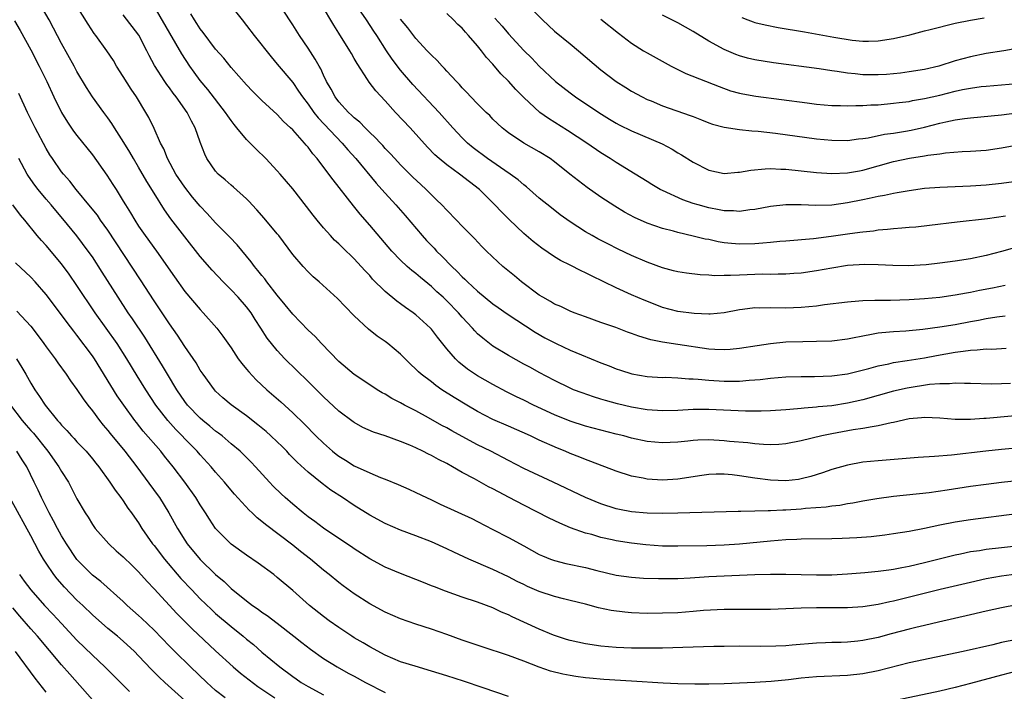
# Model space of a CAD drawing. Units: inches. Extents: x 2577000 to 2580000, y 1554000 to 1557000.
# Drawn here: x 2577456 to 2577583, y 1554198 to 1554285 of the extents above; entities that cross this region are included whole.
import ezdxf

# ---------------------------------------------------------------- set-up
doc = ezdxf.new("R2010")
doc.units = ezdxf.units.IN
doc.header["$MEASUREMENT"] = 0
doc.layers.add('LD25771554_2ft', color=142, linetype='Continuous')

msp = doc.modelspace()

# ---------------------------------------------------------------- linework, layer by layer
at = {"layer": 'LD25771554_2ft'}
for points, elevation in [([(2577585, 1554220.88), (2577579, 1554220.1), (2577577, 1554219.8), (2577575, 1554219.43), (2577573, 1554219), (2577571, 1554218.59), (2577569, 1554218.27), (2577567.88, 1554218.12), (2577566.08, 1554217.92), (2577564.22, 1554217.78), (2577562.32, 1554217.68), (2577561, 1554217.63), (2577557, 1554217.6), (2577556.44, 1554217.56), (2577555, 1554217.51), (2577553, 1554217.34), (2577549, 1554216.93), (2577547, 1554216.81), (2577544.74, 1554216.74), (2577541, 1554216.67), (2577539, 1554216.7), (2577536.84, 1554216.84), (2577535, 1554217.06), (2577533, 1554217.39), (2577532.48, 1554217.52), (2577531, 1554217.83), (2577529.81, 1554218.19), (2577529, 1554218.39), (2577527.07, 1554219.07), (2577525.66, 1554219.66), (2577524.31, 1554220.31), (2577521, 1554221.99), (2577519.1, 1554223), (2577517.72, 1554223.72), (2577517, 1554224.13), (2577516.41, 1554224.41), (2577514.58, 1554225.42), (2577513, 1554226.26), (2577511.73, 1554227), (2577511, 1554227.4), (2577509.93, 1554227.93), (2577509, 1554228.46), (2577508.63, 1554228.63), (2577507.91, 1554229), (2577507, 1554229.44), (2577506.22, 1554229.78), (2577505, 1554230.28), (2577503, 1554231.02), (2577501.5, 1554231.5), (2577500.11, 1554232.11), (2577499, 1554232.72), (2577498.84, 1554232.84), (2577497, 1554234.23), (2577495, 1554236.07), (2577493, 1554238.08), (2577490, 1554241), (2577489, 1554242.07), (2577487.7, 1554243.7), (2577486.88, 1554245), (2577486.13, 1554246.13), (2577485.59, 1554247), (2577485, 1554247.77), (2577483.93, 1554249), (2577483, 1554249.98), (2577481.97, 1554251), (2577480.53, 1554252.53), (2577479, 1554254.3), (2577477, 1554256.83), (2577475.2, 1554259.2), (2577474.37, 1554260.37), (2577473, 1554262.51), (2577472.05, 1554264.05), (2577471, 1554265.89), (2577470.33, 1554267), (2577469.85, 1554267.85), (2577469.1, 1554269.1), (2577467.87, 1554271), (2577467.54, 1554271.54), (2577467, 1554272.3), (2577466.47, 1554273), (2577465.01, 1554275.01), (2577464.25, 1554276.25), (2577463, 1554278.33), (2577462.65, 1554279), (2577461, 1554281.94), (2577459.94, 1554283.94), (2577459.37, 1554285), (2577457.78, 1554287.78)], 7652), ([(2577583.47, 1554246.53), (2577582.42, 1554246.42), (2577581, 1554246.19), (2577580.01, 1554245.99), (2577579, 1554245.82), (2577577, 1554245.44), (2577575, 1554245.11), (2577572.81, 1554244.81), (2577570.61, 1554244.61), (2577569, 1554244.53), (2577568.46, 1554244.46), (2577567, 1554244.34), (2577566.15, 1554244.15), (2577565, 1554243.97), (2577563.68, 1554243.68), (2577563, 1554243.56), (2577561, 1554243.32), (2577559, 1554243.25), (2577557.23, 1554243.23), (2577555, 1554243.15), (2577553, 1554242.97), (2577551.29, 1554242.71), (2577549, 1554242.34), (2577547.78, 1554242.22), (2577547, 1554242.17), (2577545.78, 1554242.22), (2577545, 1554242.28), (2577541, 1554242.85), (2577539, 1554243.15), (2577537.48, 1554243.48), (2577535.93, 1554243.93), (2577535, 1554244.31), (2577534.47, 1554244.47), (2577532.93, 1554245.07), (2577531, 1554245.73), (2577529, 1554246.45), (2577527.52, 1554247), (2577527, 1554247.2), (2577525.8, 1554247.8), (2577525, 1554248.12), (2577524.47, 1554248.47), (2577523.48, 1554249), (2577523, 1554249.29), (2577520.72, 1554251), (2577519.79, 1554251.79), (2577518.29, 1554253), (2577517.61, 1554253.61), (2577516.14, 1554255), (2577515.57, 1554255.57), (2577514.61, 1554256.61), (2577513, 1554258.24), (2577512.28, 1554259), (2577511, 1554260.29), (2577510.35, 1554261), (2577509.67, 1554261.67), (2577509, 1554262.3), (2577508.32, 1554263), (2577507.63, 1554263.63), (2577506.61, 1554264.61), (2577505, 1554266.21), (2577504.25, 1554267), (2577503.66, 1554267.66), (2577503, 1554268.33), (2577502.69, 1554268.69), (2577502.38, 1554269), (2577501.72, 1554269.72), (2577501, 1554270.39), (2577500.39, 1554271), (2577499.72, 1554271.72), (2577499, 1554272.29), (2577498.65, 1554272.66), (2577498.25, 1554273), (2577497, 1554274.35), (2577496.5, 1554275), (2577496, 1554276), (2577495.4, 1554277), (2577495, 1554277.83), (2577494.64, 1554278.64), (2577494.42, 1554279), (2577493.92, 1554279.92), (2577493, 1554281.33), (2577491.87, 1554283), (2577491, 1554284.36), (2577490.57, 1554285), (2577489, 1554287.48)], 7664), ([(2577586.65, 1554225.35), (2577583, 1554224.96), (2577581, 1554224.71), (2577579, 1554224.43), (2577575.96, 1554223.96), (2577573.63, 1554223.63), (2577569, 1554223.15), (2577566.84, 1554222.84), (2577565, 1554222.52), (2577563.73, 1554222.27), (2577563, 1554222.17), (2577562.02, 1554221.98), (2577561, 1554221.88), (2577560.26, 1554221.74), (2577557.56, 1554221.56), (2577557, 1554221.48), (2577555, 1554221.35), (2577554.64, 1554221.36), (2577553, 1554221.27), (2577552.72, 1554221.28), (2577551, 1554221.22), (2577549.17, 1554221.17), (2577548.82, 1554221.18), (2577541, 1554220.95), (2577539, 1554220.92), (2577537, 1554220.97), (2577535, 1554221.15), (2577533.44, 1554221.44), (2577533, 1554221.53), (2577531, 1554222.17), (2577529, 1554222.99), (2577524.79, 1554225), (2577521, 1554226.78), (2577519, 1554227.8), (2577516.7, 1554229), (2577515, 1554229.85), (2577513, 1554230.91), (2577511.65, 1554231.65), (2577511, 1554232.03), (2577510.37, 1554232.37), (2577508.64, 1554233.36), (2577507, 1554234.24), (2577505.5, 1554235), (2577505, 1554235.29), (2577503.87, 1554235.87), (2577503, 1554236.41), (2577502.61, 1554236.61), (2577501.96, 1554237), (2577501, 1554237.62), (2577499, 1554238.96), (2577497, 1554240.66), (2577494.74, 1554243), (2577493.91, 1554243.91), (2577493, 1554244.74), (2577491, 1554246.8), (2577490.03, 1554248.03), (2577489, 1554249.28), (2577487.65, 1554251), (2577487.38, 1554251.38), (2577487, 1554251.83), (2577486.49, 1554252.49), (2577486.05, 1554253), (2577485.61, 1554253.61), (2577483.79, 1554255.79), (2577482.82, 1554256.82), (2577481, 1554258.68), (2577479.89, 1554259.89), (2577479, 1554260.82), (2577478.01, 1554262.01), (2577477, 1554263.29), (2577475.85, 1554265), (2577474.76, 1554267), (2577474.26, 1554268.26), (2577473.86, 1554269), (2577473, 1554270.91), (2577472.32, 1554272.32), (2577471.93, 1554273), (2577470.72, 1554275), (2577470.02, 1554276.02), (2577469, 1554277.68), (2577468.14, 1554279), (2577467.72, 1554279.72), (2577466.87, 1554281), (2577465.44, 1554283), (2577465.25, 1554283.25), (2577464.44, 1554284.44), (2577463, 1554286.81)], 7654), ([(2577588.08, 1554233.92), (2577581, 1554233.28), (2577580.73, 1554233.27), (2577579, 1554233.15), (2577577, 1554233.15), (2577575, 1554233.31), (2577573, 1554233.41), (2577572.64, 1554233.36), (2577571, 1554233.21), (2577569, 1554232.74), (2577568.7, 1554232.7), (2577567, 1554232.3), (2577566.2, 1554232.2), (2577565, 1554231.96), (2577563.77, 1554231.77), (2577561, 1554231.27), (2577559.68, 1554231), (2577557, 1554230.34), (2577555, 1554229.96), (2577554.1, 1554229.9), (2577553, 1554229.85), (2577552.11, 1554229.89), (2577551, 1554229.97), (2577550.09, 1554230.09), (2577547.71, 1554230.29), (2577547, 1554230.37), (2577545, 1554230.47), (2577543.57, 1554230.43), (2577543, 1554230.4), (2577542.31, 1554230.31), (2577541, 1554230.2), (2577539, 1554230.1), (2577537, 1554230.28), (2577535, 1554230.72), (2577533.97, 1554231), (2577533, 1554231.23), (2577531, 1554231.75), (2577529, 1554232.28), (2577527, 1554232.93), (2577525, 1554233.74), (2577522.25, 1554235), (2577521, 1554235.63), (2577520.06, 1554236.06), (2577518.74, 1554236.74), (2577517, 1554237.68), (2577515, 1554238.8), (2577513.68, 1554239.68), (2577512.57, 1554240.57), (2577512.12, 1554241), (2577511, 1554242.3), (2577509.8, 1554243.8), (2577509, 1554244.86), (2577508.88, 1554245), (2577507, 1554246.72), (2577506.64, 1554247), (2577505.66, 1554247.66), (2577505, 1554248.16), (2577504.5, 1554248.5), (2577503, 1554249.74), (2577501.37, 1554251.37), (2577501, 1554251.81), (2577500.41, 1554252.41), (2577499.9, 1554253), (2577499, 1554253.97), (2577497.45, 1554255.45), (2577497, 1554255.92), (2577496.43, 1554256.43), (2577495.9, 1554257), (2577495, 1554258.02), (2577494.18, 1554259), (2577493.66, 1554259.66), (2577492.8, 1554260.8), (2577491, 1554263.06), (2577489.37, 1554265), (2577489, 1554265.42), (2577487.53, 1554267), (2577486.24, 1554268.24), (2577485, 1554269.48), (2577483.76, 1554271), (2577483.41, 1554271.41), (2577483, 1554271.93), (2577482.56, 1554272.56), (2577482.29, 1554273), (2577479.98, 1554275.98), (2577479, 1554277.16), (2577478.21, 1554278.21), (2577477.66, 1554279), (2577476.59, 1554280.59), (2577473, 1554286.79)], 7658), ([(2577482.84, 1554287), (2577484.42, 1554285), (2577485, 1554284.3), (2577486, 1554283), (2577488.2, 1554280.2), (2577489, 1554279.28), (2577491, 1554276.86), (2577491.77, 1554275.77), (2577492.26, 1554275), (2577493, 1554274.05), (2577493.75, 1554273), (2577494.3, 1554272.3), (2577497.44, 1554269), (2577498.15, 1554268.15), (2577499.18, 1554267), (2577501.83, 1554263.83), (2577502.57, 1554263), (2577503, 1554262.5), (2577504.37, 1554261), (2577505.6, 1554259.6), (2577507.8, 1554257), (2577508.38, 1554256.38), (2577509.37, 1554255.37), (2577509.68, 1554255), (2577510.35, 1554254.35), (2577511.64, 1554253), (2577512.34, 1554252.34), (2577513, 1554251.65), (2577513.35, 1554251.35), (2577513.69, 1554251), (2577515, 1554249.8), (2577517, 1554248.14), (2577517.66, 1554247.66), (2577518.84, 1554246.84), (2577522.47, 1554244.47), (2577523.75, 1554243.75), (2577525.19, 1554243), (2577527, 1554242.15), (2577528.48, 1554241.52), (2577529.75, 1554241), (2577531, 1554240.47), (2577532.08, 1554240.08), (2577533, 1554239.69), (2577533.53, 1554239.53), (2577535.04, 1554239.04), (2577537, 1554238.72), (2577539, 1554238.6), (2577539.39, 1554238.61), (2577541, 1554238.53), (2577542.41, 1554238.41), (2577543, 1554238.4), (2577543.63, 1554238.37), (2577545, 1554238.23), (2577547, 1554238.11), (2577547.91, 1554238.09), (2577549, 1554238.11), (2577550.24, 1554238.24), (2577551, 1554238.27), (2577551.68, 1554238.32), (2577553, 1554238.49), (2577555, 1554238.65), (2577557, 1554238.72), (2577558.72, 1554238.72), (2577561, 1554238.79), (2577563, 1554239.07), (2577565.77, 1554239.77), (2577567, 1554240.11), (2577568.37, 1554240.37), (2577569, 1554240.52), (2577570.77, 1554240.77), (2577573, 1554241.13), (2577574.56, 1554241.44), (2577577, 1554241.89), (2577578.01, 1554241.99), (2577579, 1554242.15), (2577579.84, 1554242.16), (2577581, 1554242.29), (2577581.72, 1554242.28), (2577583, 1554242.36), (2577583.62, 1554242.38)], 7662), ([(2577583.47, 1554250.53), (2577581.82, 1554250.18), (2577580.14, 1554249.86), (2577579, 1554249.62), (2577578.46, 1554249.54), (2577577, 1554249.26), (2577575, 1554248.97), (2577573, 1554248.78), (2577571, 1554248.65), (2577568.58, 1554248.58), (2577567, 1554248.59), (2577566.56, 1554248.56), (2577565, 1554248.54), (2577564.48, 1554248.48), (2577563, 1554248.38), (2577560.01, 1554248.01), (2577559, 1554247.86), (2577557, 1554247.65), (2577555, 1554247.58), (2577553, 1554247.63), (2577551.6, 1554247.6), (2577551, 1554247.62), (2577549.4, 1554247.4), (2577549, 1554247.37), (2577547, 1554246.98), (2577545.2, 1554246.8), (2577545, 1554246.79), (2577543.12, 1554246.88), (2577541, 1554247.17), (2577539, 1554247.69), (2577538.04, 1554248.04), (2577536.61, 1554248.61), (2577535, 1554249.33), (2577533, 1554250.24), (2577529.79, 1554251.79), (2577529, 1554252.19), (2577528.43, 1554252.43), (2577527, 1554253.17), (2577525.77, 1554253.77), (2577525, 1554254.26), (2577523.36, 1554255.36), (2577522.22, 1554256.22), (2577521, 1554257.28), (2577519.09, 1554259.09), (2577518.1, 1554260.1), (2577517.25, 1554261), (2577515.26, 1554263), (2577513.97, 1554263.97), (2577512.66, 1554265), (2577511, 1554266.18), (2577510, 1554267), (2577509.47, 1554267.47), (2577508.49, 1554268.49), (2577506.23, 1554271), (2577504.34, 1554273), (2577503, 1554274.49), (2577501.78, 1554275.78), (2577500.93, 1554276.93), (2577500.72, 1554277.28), (2577499.36, 1554279.36), (2577499, 1554280.01), (2577498.63, 1554280.63), (2577498.43, 1554281), (2577497, 1554283.27), (2577496.32, 1554284.32), (2577494.72, 1554287)], 7666), ([(2577585, 1554255.49), (2577583, 1554254.92), (2577581, 1554254.41), (2577579, 1554254), (2577577, 1554253.68), (2577575, 1554253.41), (2577573.23, 1554253.23), (2577570.9, 1554253.1), (2577568.89, 1554253.11), (2577567, 1554253.2), (2577565.25, 1554253.25), (2577563, 1554253.11), (2577561, 1554252.79), (2577559, 1554252.41), (2577557, 1554252.12), (2577556.07, 1554252.07), (2577555, 1554251.99), (2577554, 1554252), (2577553, 1554251.97), (2577551.98, 1554251.98), (2577549, 1554251.89), (2577547.81, 1554251.81), (2577547, 1554251.83), (2577545.8, 1554251.8), (2577545, 1554251.87), (2577543.9, 1554251.9), (2577542.12, 1554252.12), (2577541, 1554252.29), (2577540.45, 1554252.45), (2577539, 1554252.81), (2577537, 1554253.55), (2577535, 1554254.43), (2577533.26, 1554255.26), (2577531.92, 1554255.92), (2577530.6, 1554256.6), (2577529.86, 1554257), (2577529, 1554257.5), (2577527, 1554258.79), (2577525.72, 1554259.72), (2577524.59, 1554260.59), (2577523, 1554261.86), (2577521.34, 1554263.34), (2577521, 1554263.58), (2577520.25, 1554264.25), (2577519.24, 1554265), (2577518.53, 1554265.47), (2577516.28, 1554267), (2577514.41, 1554268.42), (2577513.71, 1554269), (2577513, 1554269.71), (2577511.8, 1554271), (2577510.03, 1554273), (2577506.61, 1554276.61), (2577505, 1554278.48), (2577503.9, 1554279.9), (2577503.17, 1554281), (2577501.91, 1554283), (2577501.54, 1554283.54), (2577500.6, 1554285), (2577499.21, 1554287)], 7668), ([(2577521.43, 1554287), (2577523.41, 1554285), (2577525, 1554283.56), (2577527, 1554281.88), (2577528.09, 1554281), (2577531, 1554278.51), (2577533, 1554277), (2577534.25, 1554276.25), (2577535, 1554275.75), (2577536.35, 1554275), (2577537, 1554274.68), (2577537.52, 1554274.48), (2577539, 1554273.86), (2577542.61, 1554272.61), (2577543, 1554272.45), (2577544.05, 1554272.05), (2577545, 1554271.66), (2577545.49, 1554271.49), (2577547, 1554271.07), (2577549, 1554270.79), (2577550.62, 1554270.62), (2577551.42, 1554270.58), (2577553.68, 1554270.32), (2577559, 1554269.57), (2577561, 1554269.38), (2577563, 1554269.37), (2577564.44, 1554269.56), (2577565, 1554269.6), (2577565.7, 1554269.7), (2577567.84, 1554270.16), (2577569, 1554270.32), (2577570.56, 1554270.56), (2577571.3, 1554270.7), (2577573, 1554271.09), (2577575, 1554271.6), (2577575.77, 1554271.77), (2577577, 1554272.02), (2577578.22, 1554272.22), (2577579, 1554272.31), (2577583, 1554272.67), (2577585, 1554272.96)], 7676), ([(2577454.89, 1554284.89), (2577455.63, 1554283.63), (2577457, 1554281.12), (2577458.09, 1554279), (2577459.07, 1554277), (2577460, 1554275), (2577461, 1554272.97), (2577461.75, 1554271.75), (2577462.56, 1554270.56), (2577463, 1554269.98), (2577465, 1554267.47), (2577466.87, 1554264.87), (2577467.66, 1554263.66), (2577468.08, 1554263), (2577469, 1554261.49), (2577469.28, 1554261), (2577469.95, 1554259.95), (2577470.49, 1554259), (2577471, 1554258.22), (2577471.86, 1554257), (2577473.33, 1554255), (2577475.65, 1554251.65), (2577477, 1554249.76), (2577479, 1554247.39), (2577479.38, 1554247), (2577481.16, 1554245), (2577481.95, 1554243.95), (2577483, 1554242.42), (2577483.94, 1554241), (2577484.39, 1554240.39), (2577485, 1554239.68), (2577485.3, 1554239.3), (2577486.27, 1554238.27), (2577487.66, 1554237), (2577489.44, 1554235.44), (2577491, 1554234), (2577492.51, 1554232.51), (2577494, 1554231), (2577495, 1554230.04), (2577496.18, 1554229), (2577496.63, 1554228.63), (2577497, 1554228.35), (2577497.84, 1554227.84), (2577499, 1554227.11), (2577501, 1554226.19), (2577502.4, 1554225.6), (2577503, 1554225.38), (2577504.69, 1554224.69), (2577506.08, 1554224.08), (2577507, 1554223.67), (2577508.37, 1554223), (2577509, 1554222.72), (2577510.16, 1554222.16), (2577514.26, 1554220.26), (2577515, 1554219.89), (2577517, 1554218.87), (2577519, 1554217.82), (2577521, 1554216.71), (2577523, 1554215.62), (2577523.42, 1554215.42), (2577524.48, 1554215), (2577525, 1554214.81), (2577526.44, 1554214.44), (2577529, 1554213.92), (2577530.46, 1554213.54), (2577533, 1554212.93), (2577535, 1554212.65), (2577536.55, 1554212.55), (2577538.48, 1554212.48), (2577540.48, 1554212.48), (2577541, 1554212.5), (2577542.58, 1554212.58), (2577545, 1554212.74), (2577551, 1554213.01), (2577553, 1554213.07), (2577555, 1554213.07), (2577559, 1554212.96), (2577561, 1554212.98), (2577563, 1554213.08), (2577565.26, 1554213.26), (2577567, 1554213.43), (2577568.37, 1554213.63), (2577569, 1554213.7), (2577570.08, 1554213.92), (2577571, 1554214.08), (2577573, 1554214.55), (2577577, 1554215.57), (2577577.7, 1554215.7), (2577579, 1554215.98), (2577580.14, 1554216.14), (2577581, 1554216.29), (2577583, 1554216.52), (2577588.84, 1554217.16)], 7650), ([(2577591, 1554229.99), (2577583, 1554229.23), (2577580.98, 1554229.02), (2577576.51, 1554228.51), (2577574.33, 1554228.33), (2577572.19, 1554228.19), (2577567, 1554227.77), (2577565, 1554227.58), (2577563, 1554227.22), (2577561, 1554226.64), (2577559.79, 1554226.21), (2577558.27, 1554225.73), (2577557, 1554225.41), (2577556.65, 1554225.35), (2577555, 1554225.16), (2577553, 1554225.24), (2577551, 1554225.51), (2577549, 1554225.82), (2577548.06, 1554225.94), (2577547, 1554226.03), (2577545.96, 1554226.04), (2577545, 1554225.99), (2577544.12, 1554225.88), (2577541, 1554225.39), (2577539, 1554225.27), (2577537, 1554225.4), (2577536.5, 1554225.5), (2577535, 1554225.78), (2577533, 1554226.41), (2577529.69, 1554227.69), (2577529, 1554227.94), (2577528.26, 1554228.26), (2577527, 1554228.73), (2577526.38, 1554229), (2577525.39, 1554229.39), (2577523, 1554230.46), (2577521.85, 1554231), (2577519, 1554232.25), (2577517, 1554233.15), (2577515, 1554234.19), (2577513.61, 1554235), (2577511.98, 1554235.98), (2577510.38, 1554237), (2577509.56, 1554237.56), (2577509, 1554238), (2577507.66, 1554239), (2577507.32, 1554239.32), (2577507, 1554239.65), (2577506.3, 1554240.3), (2577505.58, 1554241), (2577505, 1554241.6), (2577503.34, 1554243), (2577503, 1554243.26), (2577501.97, 1554243.97), (2577500.86, 1554244.86), (2577499, 1554246.58), (2577497.79, 1554247.79), (2577496.82, 1554248.82), (2577494.42, 1554251), (2577493.66, 1554251.66), (2577493, 1554252.3), (2577492.34, 1554253), (2577491, 1554254.56), (2577489.19, 1554257), (2577489, 1554257.24), (2577487.28, 1554259.28), (2577486.34, 1554260.34), (2577485.72, 1554261), (2577485.38, 1554261.38), (2577485, 1554261.77), (2577483.31, 1554263.31), (2577483, 1554263.57), (2577482.25, 1554264.25), (2577481.34, 1554265), (2577481, 1554265.37), (2577479.87, 1554267), (2577479.58, 1554267.58), (2577479, 1554269.13), (2577478.35, 1554271), (2577477.86, 1554271.86), (2577477.31, 1554273), (2577475.88, 1554275), (2577475.49, 1554275.49), (2577475, 1554276.17), (2577474.64, 1554276.64), (2577474.4, 1554277), (2577473.07, 1554279.07), (2577472.37, 1554280.37), (2577472.07, 1554281), (2577471.01, 1554283.01), (2577469, 1554285.67)], 7656), ([(2577584.18, 1554237.82), (2577583, 1554237.74), (2577581.72, 1554237.72), (2577579, 1554237.82), (2577578.21, 1554237.79), (2577577, 1554237.84), (2577576.26, 1554237.74), (2577575, 1554237.74), (2577573.66, 1554237.66), (2577570.78, 1554237.22), (2577569, 1554236.79), (2577565, 1554235.68), (2577563, 1554235.23), (2577561, 1554234.92), (2577559.23, 1554234.77), (2577559, 1554234.73), (2577557.38, 1554234.62), (2577557, 1554234.56), (2577555.55, 1554234.45), (2577555, 1554234.38), (2577553, 1554234.25), (2577551.8, 1554234.2), (2577549.78, 1554234.22), (2577545, 1554234.43), (2577543.56, 1554234.44), (2577543, 1554234.43), (2577541, 1554234.32), (2577539, 1554234.26), (2577537, 1554234.39), (2577535, 1554234.73), (2577533.17, 1554235.17), (2577531.6, 1554235.6), (2577531, 1554235.79), (2577530.06, 1554236.06), (2577528.58, 1554236.58), (2577527.45, 1554237), (2577527, 1554237.2), (2577525, 1554238.21), (2577523, 1554239.25), (2577521.87, 1554239.87), (2577521, 1554240.33), (2577519, 1554241.45), (2577517, 1554242.66), (2577515.67, 1554243.67), (2577515, 1554244.27), (2577514.63, 1554244.63), (2577514.33, 1554245), (2577513, 1554246.43), (2577512.51, 1554247), (2577511, 1554248.55), (2577510.52, 1554249), (2577509.72, 1554249.72), (2577509, 1554250.41), (2577507.57, 1554251.57), (2577507, 1554252.07), (2577506.47, 1554252.47), (2577505.87, 1554253), (2577505, 1554253.82), (2577503.88, 1554255), (2577501, 1554258.36), (2577499.77, 1554259.77), (2577498.88, 1554260.88), (2577496.24, 1554264.24), (2577495.7, 1554265), (2577494.18, 1554267), (2577493.62, 1554267.62), (2577493, 1554268.47), (2577492.74, 1554268.74), (2577492.54, 1554269), (2577491, 1554270.72), (2577490.73, 1554271), (2577489.82, 1554271.82), (2577489, 1554272.71), (2577487, 1554274.53), (2577485.76, 1554275.76), (2577485, 1554276.57), (2577483, 1554278.84), (2577482.04, 1554280.04), (2577481, 1554281.2), (2577479.38, 1554283.38), (2577479, 1554283.85), (2577478.56, 1554284.56), (2577478.26, 1554285), (2577477.79, 1554285.79)], 7660), ([(2577583.54, 1554259.54), (2577581.19, 1554259.19), (2577577.25, 1554258.75), (2577573.68, 1554258.32), (2577571.88, 1554258.12), (2577571, 1554258.05), (2577570.05, 1554257.95), (2577569, 1554257.88), (2577568.22, 1554257.78), (2577567, 1554257.7), (2577566.4, 1554257.6), (2577565, 1554257.47), (2577564.6, 1554257.4), (2577563, 1554257.18), (2577560.88, 1554256.88), (2577558.6, 1554256.6), (2577555, 1554256.28), (2577554.23, 1554256.23), (2577553, 1554256.09), (2577552.03, 1554256.03), (2577551, 1554255.92), (2577549, 1554255.88), (2577547.97, 1554255.97), (2577547, 1554256.08), (2577546.21, 1554256.21), (2577545, 1554256.48), (2577544.56, 1554256.56), (2577543, 1554256.95), (2577541, 1554257.4), (2577540.44, 1554257.56), (2577539, 1554257.92), (2577537, 1554258.61), (2577535.36, 1554259.36), (2577534.06, 1554260.06), (2577532.81, 1554260.81), (2577531, 1554261.99), (2577529.24, 1554263.24), (2577528.1, 1554264.1), (2577526.99, 1554265), (2577525, 1554266.57), (2577524.4, 1554267), (2577523, 1554267.89), (2577521, 1554269.01), (2577519, 1554270.34), (2577518.63, 1554270.63), (2577518.18, 1554271), (2577517.57, 1554271.57), (2577517, 1554272.13), (2577516.58, 1554272.58), (2577516.13, 1554273), (2577515, 1554274.11), (2577514.13, 1554275), (2577513.59, 1554275.59), (2577513, 1554276.17), (2577512.63, 1554276.63), (2577512.25, 1554277), (2577511, 1554278.37), (2577510.71, 1554278.71), (2577510.39, 1554279), (2577509.75, 1554279.75), (2577509, 1554280.41), (2577508.73, 1554280.73), (2577508.45, 1554281), (2577507, 1554282.59), (2577505.96, 1554283.97), (2577505, 1554285.1)], 7670), ([(2577593, 1554265.12), (2577583, 1554263.77), (2577581, 1554263.56), (2577579, 1554263.43), (2577575, 1554263.27), (2577573, 1554263.1), (2577571, 1554262.83), (2577569.46, 1554262.54), (2577569, 1554262.48), (2577567.81, 1554262.19), (2577567, 1554262.07), (2577565.84, 1554261.84), (2577565, 1554261.64), (2577563, 1554261.24), (2577561, 1554260.97), (2577558.91, 1554260.91), (2577557, 1554260.98), (2577555, 1554260.98), (2577553, 1554260.77), (2577551, 1554260.38), (2577550.33, 1554260.33), (2577549, 1554260.14), (2577548.22, 1554260.22), (2577547, 1554260.23), (2577546.37, 1554260.37), (2577545, 1554260.61), (2577543.62, 1554261), (2577543, 1554261.19), (2577541.66, 1554261.66), (2577539, 1554262.85), (2577538.7, 1554263), (2577537.62, 1554263.62), (2577537, 1554264.01), (2577535.44, 1554265), (2577533, 1554266.5), (2577532.22, 1554267), (2577531, 1554267.74), (2577529.17, 1554269), (2577526.67, 1554270.67), (2577524.2, 1554272.2), (2577523.09, 1554273), (2577521, 1554274.92), (2577519.96, 1554275.97), (2577519, 1554277.07), (2577518.02, 1554278.02), (2577517, 1554279.25), (2577516.14, 1554280.14), (2577515.51, 1554281), (2577515, 1554281.65), (2577513.84, 1554283), (2577513.43, 1554283.43), (2577513, 1554283.94), (2577512.43, 1554284.43), (2577511.89, 1554285), (2577511, 1554285.82)], 7672), ([(2577517.25, 1554285.25), (2577518.18, 1554284.18), (2577519, 1554283.19), (2577521, 1554281.04), (2577522.05, 1554280.05), (2577523, 1554279.02), (2577525.12, 1554277), (2577527, 1554275.55), (2577527.73, 1554275), (2577530.73, 1554273), (2577532.12, 1554272.12), (2577533, 1554271.61), (2577533.39, 1554271.39), (2577535, 1554270.59), (2577538.94, 1554268.94), (2577540.24, 1554268.24), (2577541, 1554267.77), (2577541.49, 1554267.49), (2577543, 1554266.54), (2577545, 1554265.52), (2577547, 1554265.07), (2577548.78, 1554265.22), (2577549, 1554265.22), (2577550.49, 1554265.51), (2577552.32, 1554265.68), (2577553, 1554265.7), (2577554.35, 1554265.65), (2577555, 1554265.61), (2577559, 1554265.2), (2577561, 1554265.07), (2577563, 1554265.14), (2577564.58, 1554265.42), (2577565, 1554265.48), (2577569, 1554266.61), (2577571.05, 1554267.05), (2577573, 1554267.34), (2577573.43, 1554267.43), (2577575, 1554267.63), (2577575.75, 1554267.75), (2577577.92, 1554267.92), (2577579, 1554267.95), (2577581, 1554268.09), (2577583, 1554268.38), (2577587, 1554269.15)], 7674), ([(2577531, 1554285.11), (2577533.27, 1554283.27), (2577535, 1554281.99), (2577536.54, 1554281), (2577537, 1554280.73), (2577540.14, 1554279), (2577541, 1554278.55), (2577542.05, 1554278.05), (2577546.34, 1554276.34), (2577547.82, 1554275.82), (2577549, 1554275.5), (2577549.41, 1554275.41), (2577551.12, 1554275.12), (2577557.78, 1554274.22), (2577559, 1554274.07), (2577561, 1554273.9), (2577562.1, 1554273.9), (2577563, 1554273.86), (2577564.09, 1554273.91), (2577565, 1554273.89), (2577566.03, 1554273.97), (2577567, 1554274), (2577569, 1554274.18), (2577569.71, 1554274.29), (2577571, 1554274.43), (2577571.47, 1554274.53), (2577573, 1554274.79), (2577575, 1554275.24), (2577577, 1554275.74), (2577577.96, 1554275.96), (2577579, 1554276.16), (2577580.35, 1554276.35), (2577581, 1554276.42), (2577583, 1554276.56), (2577585, 1554276.74)], 7678), ([(2577585, 1554281.29), (2577583.31, 1554281), (2577581, 1554280.64), (2577579, 1554280.22), (2577577, 1554279.68), (2577574.87, 1554279), (2577573, 1554278.56), (2577571, 1554278.25), (2577569.89, 1554278.11), (2577568.06, 1554277.94), (2577567, 1554277.86), (2577565, 1554277.87), (2577564, 1554278), (2577563, 1554278.09), (2577561.68, 1554278.32), (2577561, 1554278.4), (2577559.34, 1554278.66), (2577553.43, 1554279.43), (2577551, 1554279.82), (2577550.05, 1554280.05), (2577549, 1554280.34), (2577548.52, 1554280.52), (2577547, 1554281.15), (2577545, 1554282.24), (2577543, 1554283.5), (2577541, 1554284.61), (2577539, 1554285.62)], 7680), ([(2577549.32, 1554285.32), (2577550.1, 1554285), (2577550.75, 1554284.75), (2577551, 1554284.68), (2577552.35, 1554284.35), (2577554.03, 1554284.03), (2577557.45, 1554283.45), (2577561.23, 1554282.77), (2577563.63, 1554282.37), (2577565, 1554282.24), (2577565.76, 1554282.24), (2577567, 1554282.29), (2577569, 1554282.6), (2577571.09, 1554283.09), (2577573, 1554283.58), (2577573.75, 1554283.75), (2577577, 1554284.57), (2577579, 1554284.99), (2577580.74, 1554285.26)], 7682), ([(2577584.96, 1554213.04), (2577583, 1554212.78), (2577581, 1554212.43), (2577579, 1554211.98), (2577575.04, 1554211.04), (2577569, 1554209.56), (2577568.53, 1554209.47), (2577567, 1554209.12), (2577565, 1554208.81), (2577563, 1554208.7), (2577559, 1554208.7), (2577557, 1554208.64), (2577555, 1554208.54), (2577553, 1554208.46), (2577551, 1554208.45), (2577549, 1554208.48), (2577547, 1554208.47), (2577544.32, 1554208.32), (2577543, 1554208.2), (2577541, 1554208.05), (2577539, 1554207.97), (2577537, 1554207.96), (2577535, 1554208.04), (2577534.11, 1554208.11), (2577532.34, 1554208.34), (2577530.7, 1554208.7), (2577529, 1554209.15), (2577527, 1554209.65), (2577526.15, 1554209.85), (2577525, 1554210.16), (2577523, 1554210.81), (2577521.47, 1554211.47), (2577521, 1554211.69), (2577520.12, 1554212.12), (2577519, 1554212.69), (2577517, 1554213.64), (2577513.86, 1554215), (2577511.91, 1554215.91), (2577511, 1554216.35), (2577509, 1554217.25), (2577507, 1554218.04), (2577505, 1554218.77), (2577503, 1554219.64), (2577501, 1554220.72), (2577499, 1554221.96), (2577497.46, 1554223), (2577495.97, 1554223.97), (2577494.83, 1554224.83), (2577493, 1554226.28), (2577491.58, 1554227.58), (2577490.59, 1554228.59), (2577490.23, 1554229), (2577489.62, 1554229.62), (2577489, 1554230.24), (2577488.18, 1554231), (2577487.56, 1554231.56), (2577486.46, 1554232.46), (2577485, 1554233.6), (2577483.03, 1554235.03), (2577481.95, 1554235.95), (2577481, 1554236.83), (2577480.84, 1554237), (2577479.38, 1554239), (2577479, 1554239.55), (2577478.47, 1554240.47), (2577477, 1554242.6), (2577476.06, 1554244.06), (2577475, 1554245.54), (2577473.62, 1554247.62), (2577473, 1554248.54), (2577471.25, 1554251.25), (2577467, 1554257.72), (2577466.07, 1554259), (2577465.64, 1554259.64), (2577464.76, 1554260.76), (2577462.91, 1554263), (2577462.08, 1554264.08), (2577461.24, 1554265), (2577461, 1554265.3), (2577459.8, 1554267), (2577459.49, 1554267.49), (2577459, 1554268.31), (2577457.59, 1554271), (2577456.59, 1554273), (2577455.46, 1554275.46)], 7648), ([(2577585, 1554209.05), (2577583, 1554208.7), (2577581, 1554208.24), (2577579, 1554207.76), (2577574.82, 1554206.82), (2577573, 1554206.39), (2577571.89, 1554206.11), (2577571, 1554205.91), (2577568.69, 1554205.31), (2577567, 1554204.85), (2577565, 1554204.42), (2577564.35, 1554204.35), (2577563, 1554204.23), (2577562.2, 1554204.2), (2577561, 1554204.19), (2577560.14, 1554204.14), (2577559, 1554204.09), (2577555.82, 1554203.82), (2577555, 1554203.76), (2577553.7, 1554203.7), (2577551.67, 1554203.67), (2577549, 1554203.69), (2577547, 1554203.68), (2577545.66, 1554203.66), (2577543, 1554203.57), (2577539, 1554203.46), (2577537, 1554203.44), (2577535, 1554203.46), (2577533, 1554203.55), (2577531, 1554203.72), (2577529, 1554204), (2577527, 1554204.43), (2577526.56, 1554204.56), (2577525.24, 1554205), (2577524.86, 1554205.14), (2577523, 1554205.93), (2577519.5, 1554207.5), (2577519, 1554207.76), (2577518.12, 1554208.12), (2577517, 1554208.66), (2577515, 1554209.41), (2577513, 1554210.06), (2577510.83, 1554210.83), (2577509.39, 1554211.39), (2577509, 1554211.55), (2577507.96, 1554211.96), (2577507, 1554212.36), (2577505, 1554213.12), (2577503, 1554213.95), (2577501, 1554215.05), (2577499, 1554216.35), (2577498.62, 1554216.62), (2577497, 1554217.68), (2577495, 1554219.02), (2577493.88, 1554219.88), (2577493, 1554220.51), (2577492.38, 1554221), (2577491, 1554222.14), (2577490.02, 1554223), (2577489.49, 1554223.49), (2577488.48, 1554224.48), (2577487.98, 1554225), (2577486.19, 1554227), (2577485.61, 1554227.6), (2577485, 1554228.19), (2577484.6, 1554228.6), (2577484.17, 1554229), (2577483, 1554229.98), (2577481.83, 1554231), (2577481.37, 1554231.37), (2577481, 1554231.63), (2577480.26, 1554232.26), (2577479.35, 1554233), (2577479, 1554233.3), (2577477.36, 1554235), (2577477, 1554235.48), (2577475.97, 1554237), (2577474.76, 1554239), (2577474.11, 1554240.11), (2577471.81, 1554243.81), (2577470.2, 1554246.2), (2577469.63, 1554247), (2577468.34, 1554249), (2577466.27, 1554252.27), (2577465, 1554254.24), (2577464.47, 1554255), (2577462.99, 1554256.99), (2577461.18, 1554259.18), (2577460.25, 1554260.25), (2577459.64, 1554261), (2577459, 1554261.74), (2577457.95, 1554263), (2577457.54, 1554263.54), (2577456.7, 1554264.7), (2577456.52, 1554265), (2577455.47, 1554267)], 7646), ([(2577585, 1554204.59), (2577583, 1554204.16), (2577581.88, 1554203.88), (2577578.03, 1554203), (2577571, 1554201.55), (2577567, 1554200.52), (2577565, 1554200.12), (2577563, 1554199.91), (2577559, 1554199.71), (2577557, 1554199.54), (2577555.34, 1554199.34), (2577553.11, 1554199.11), (2577550.97, 1554198.97), (2577547, 1554198.83), (2577545, 1554198.79), (2577543.22, 1554198.78), (2577541, 1554198.83), (2577539.08, 1554198.92), (2577535, 1554199.15), (2577531.38, 1554199.38), (2577529.54, 1554199.54), (2577529, 1554199.6), (2577527.77, 1554199.77), (2577527, 1554199.9), (2577526.08, 1554200.08), (2577524.48, 1554200.48), (2577522.98, 1554200.98), (2577521, 1554201.76), (2577519, 1554202.5), (2577515.6, 1554203.6), (2577513, 1554204.5), (2577511, 1554205.23), (2577509, 1554205.93), (2577507, 1554206.56), (2577505, 1554207.25), (2577503, 1554208.14), (2577501, 1554209.22), (2577499, 1554210.48), (2577497.54, 1554211.54), (2577497, 1554211.95), (2577495.75, 1554213), (2577495, 1554213.59), (2577493.3, 1554215), (2577492, 1554216), (2577491, 1554216.8), (2577487.48, 1554219.48), (2577487, 1554219.91), (2577486.38, 1554220.38), (2577485.73, 1554221), (2577485.34, 1554221.34), (2577483.44, 1554223.44), (2577482.53, 1554224.53), (2577482.15, 1554225), (2577481, 1554226.3), (2577480.41, 1554227), (2577479, 1554228.54), (2577478.6, 1554229), (2577477.8, 1554229.8), (2577477, 1554230.62), (2577476.65, 1554231), (2577475.83, 1554231.83), (2577474.78, 1554233), (2577473.25, 1554235), (2577471.93, 1554237), (2577470.8, 1554238.8), (2577469.48, 1554241), (2577468.2, 1554243), (2577465.37, 1554247), (2577463, 1554250.54), (2577461.98, 1554251.98), (2577461, 1554253.33), (2577459, 1554255.74), (2577458.38, 1554256.38), (2577457.83, 1554257), (2577456.23, 1554259), (2577455.66, 1554259.66), (2577454.69, 1554261)], 7644), ([(2577519, 1554197.19), (2577515.72, 1554198.28), (2577513.16, 1554199.16), (2577511, 1554199.86), (2577509, 1554200.48), (2577506.9, 1554201.1), (2577505, 1554201.69), (2577503, 1554202.52), (2577501, 1554203.6), (2577500.14, 1554204.14), (2577499, 1554204.8), (2577498.69, 1554205), (2577497, 1554206.12), (2577495.73, 1554207), (2577495, 1554207.54), (2577493.19, 1554209), (2577491, 1554210.94), (2577489, 1554212.63), (2577488.54, 1554213), (2577486.5, 1554214.5), (2577485, 1554215.51), (2577483, 1554216.94), (2577481, 1554218.98), (2577480.2, 1554220.2), (2577479.7, 1554221), (2577479, 1554222.07), (2577478.43, 1554223), (2577477, 1554225), (2577475.47, 1554227), (2577474.36, 1554228.36), (2577473.87, 1554229), (2577471.61, 1554231.61), (2577470.72, 1554232.72), (2577470.5, 1554233), (2577469.06, 1554235), (2577468.22, 1554236.22), (2577465.26, 1554241), (2577465, 1554241.39), (2577463, 1554244.08), (2577462.59, 1554244.59), (2577461.71, 1554245.71), (2577461, 1554246.7), (2577459, 1554249.34), (2577457.55, 1554251), (2577457, 1554251.6), (2577455, 1554253.45)], 7642), ([(2577455.2, 1554247.2), (2577457, 1554245.23), (2577457.98, 1554243.98), (2577458.7, 1554243), (2577459, 1554242.56), (2577460.16, 1554241), (2577460.5, 1554240.5), (2577461.6, 1554239), (2577462.17, 1554238.17), (2577463, 1554237.02), (2577463.81, 1554235.81), (2577464.4, 1554235), (2577465, 1554234.24), (2577465.92, 1554233), (2577466.4, 1554232.4), (2577467, 1554231.71), (2577467.31, 1554231.31), (2577469.23, 1554229), (2577470.78, 1554227), (2577473.41, 1554223.41), (2577473.69, 1554223), (2577474.92, 1554221), (2577476.03, 1554219), (2577477, 1554217.45), (2577477.31, 1554217), (2577479, 1554214.97), (2577481, 1554212.99), (2577482.09, 1554212.09), (2577483, 1554211.21), (2577485, 1554209.61), (2577485.8, 1554209), (2577486.52, 1554208.52), (2577487, 1554208.14), (2577487.68, 1554207.68), (2577489, 1554206.68), (2577491.14, 1554205), (2577492.17, 1554204.17), (2577493.3, 1554203.3), (2577495, 1554202.12), (2577496.78, 1554201), (2577498.2, 1554200.2), (2577499, 1554199.79), (2577500.44, 1554199), (2577503, 1554197.67)], 7640), ([(2577455.16, 1554241), (2577455.86, 1554239.86), (2577456.36, 1554239), (2577457, 1554237.85), (2577457.52, 1554237), (2577458.13, 1554236.13), (2577458.85, 1554235), (2577460.49, 1554233), (2577460.74, 1554232.74), (2577461, 1554232.41), (2577461.69, 1554231.69), (2577462.3, 1554231), (2577462.65, 1554230.65), (2577463, 1554230.24), (2577464.17, 1554229), (2577465, 1554228.03), (2577465.45, 1554227.45), (2577465.83, 1554227), (2577467.28, 1554225), (2577467.94, 1554223.94), (2577468.69, 1554223), (2577469, 1554222.56), (2577469.61, 1554221.61), (2577470.08, 1554221), (2577470.45, 1554220.45), (2577471, 1554219.7), (2577471.43, 1554219), (2577472.81, 1554217), (2577473, 1554216.78), (2577474.36, 1554215), (2577476.5, 1554212.5), (2577477.9, 1554211), (2577479, 1554209.85), (2577480.45, 1554208.45), (2577481, 1554207.95), (2577483, 1554206.24), (2577484.56, 1554205), (2577485, 1554204.63), (2577485.9, 1554203.9), (2577487, 1554202.93), (2577489.31, 1554201), (2577491, 1554199.76), (2577491.46, 1554199.46), (2577492.11, 1554199), (2577493, 1554198.47), (2577495, 1554197.4)], 7638), ([(2577454.35, 1554235), (2577455.88, 1554233), (2577456.41, 1554232.41), (2577457, 1554231.7), (2577457.34, 1554231.34), (2577459.2, 1554229), (2577460.65, 1554227), (2577461, 1554226.39), (2577461.89, 1554225), (2577463, 1554222.82), (2577464.05, 1554221), (2577464.43, 1554220.43), (2577465, 1554219.51), (2577465.36, 1554219), (2577467.12, 1554217), (2577468.1, 1554216.1), (2577469, 1554215.32), (2577470.16, 1554214.16), (2577471, 1554213.34), (2577472.09, 1554212.09), (2577473, 1554211.14), (2577475.94, 1554207.94), (2577477.94, 1554205.94), (2577481, 1554203.08), (2577483.28, 1554201), (2577484.22, 1554200.22), (2577485.34, 1554199.34), (2577486.49, 1554198.49), (2577488.68, 1554197)], 7636), ([(2577482.22, 1554197), (2577481, 1554197.97), (2577479.84, 1554199), (2577477.74, 1554201), (2577475.71, 1554203), (2577475, 1554203.71), (2577473, 1554205.78), (2577471.36, 1554207.36), (2577471, 1554207.69), (2577469.51, 1554209), (2577469, 1554209.49), (2577466.08, 1554212.08), (2577465, 1554212.91), (2577463, 1554214.97), (2577461.63, 1554217), (2577461, 1554218.01), (2577460.45, 1554219), (2577459.96, 1554219.96), (2577459.39, 1554221), (2577458.39, 1554223), (2577457.96, 1554223.96), (2577457.46, 1554225), (2577456.47, 1554227), (2577455.88, 1554227.88), (2577455.18, 1554229)], 7634), ([(2577477.86, 1554195.86), (2577474.39, 1554199), (2577473.66, 1554199.66), (2577472.66, 1554200.66), (2577471, 1554202.46), (2577470.47, 1554203), (2577469, 1554204.36), (2577468.24, 1554205), (2577467, 1554206.01), (2577465, 1554207.77), (2577463.74, 1554209), (2577463, 1554209.69), (2577461.37, 1554211.37), (2577460.44, 1554212.44), (2577460.01, 1554213), (2577459, 1554214.5), (2577458.67, 1554215), (2577458.04, 1554216.04), (2577457, 1554218.01), (2577454.52, 1554222.52)], 7632), ([(2577455.53, 1554213), (2577456.16, 1554212.16), (2577456.99, 1554211), (2577458.8, 1554209), (2577459.88, 1554207.88), (2577461, 1554206.65), (2577463, 1554204.48), (2577465, 1554202.52), (2577466.61, 1554201), (2577467.81, 1554199.81), (2577469.8, 1554197.8)], 7630), ([(2577465, 1554196.75), (2577462.06, 1554200.06), (2577461, 1554201.27), (2577457.88, 1554205), (2577457, 1554205.97), (2577455.58, 1554207.58), (2577454.67, 1554208.67)], 7628), ([(2577459, 1554197.75), (2577457.57, 1554199.57), (2577455.03, 1554203)], 7626), ([(2577585, 1554200.45), (2577583, 1554199.94), (2577579, 1554198.87), (2577577, 1554198.34), (2577575, 1554197.85), (2577567, 1554196.16)], 7642)]:
    msp.add_lwpolyline(points, dxfattribs=dict(at, elevation=elevation))

doc.saveas('drawing.dxf')
